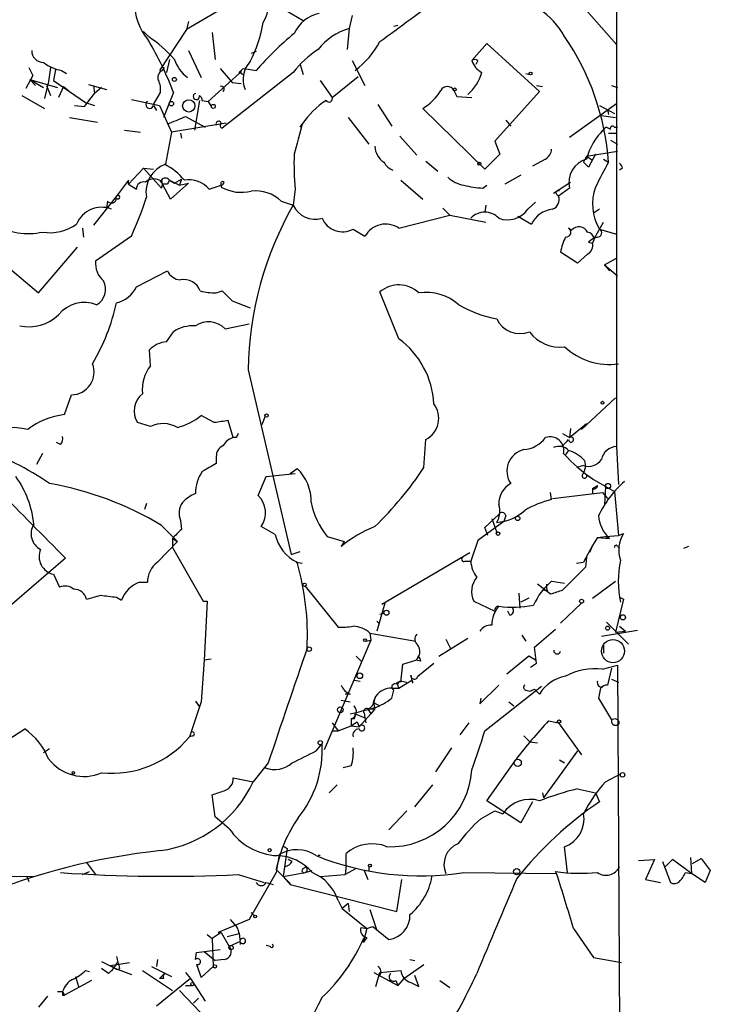
# Model space of a CAD drawing. Extents: x 0 to 22286, y -18468 to 4404.
# Drawn here: x 810 to 868, y 4019 to 4102 of the extents above; entities that cross this region are included whole.
import ezdxf

# ---------------------------------------------------------------- set-up
doc = ezdxf.new("R2010")
doc.units = 0
doc.header["$MEASUREMENT"] = 0
doc.layers.add('MAIN', color=5, linetype='CONTINUOUS')

msp = doc.modelspace()

# ---------------------------------------------------------------- linework, layer by layer
at = {"layer": 'MAIN'}
for p, q in [((828.2093, 4103.9452), (823.976, 4101.4898)), ((832.4427, 4103.0985), (833.882, 4102.2518)), ((838.0307, 4102.6752), (837.7767, 4101.5745)), ((857.9273, 4103.0985), (860.4673, 4100.2198)), ((860.4673, 4103.2678), (860.4673, 4082.1012)), ((824.1453, 4102.1672), (823.976, 4101.4898)), ((841.9253, 4101.8285), (841.5867, 4101.7438)), ((820.3353, 4101.3205), (820.7587, 4100.8972)), ((823.976, 4101.4898), (821.69, 4098.0185)), ((826.1773, 4101.2358), (826.4313, 4098.9498)), ((837.7767, 4101.5745), (837.6073, 4099.7965)), ((848.1907, 4098.8652), (849.4607, 4100.3045)), ((849.4607, 4100.3045), (853.948, 4096.2405)), ((824.1453, 4099.7118), (825.246, 4097.4258)), ((829.9027, 4099.6272), (829.4793, 4099.4578)), ((822.5367, 4098.9498), (822.2827, 4097.8492)), ((833.628, 4098.5265), (833.882, 4097.6798)), ((838.0307, 4098.8652), (839.1313, 4096.7485)), ((848.6987, 4098.8652), (848.5293, 4098.5265)), ((810.9373, 4097.5952), (810.3447, 4096.4945)), ((810.5987, 4098.2725), (810.9373, 4097.5952)), ((812.4613, 4098.2725), (812.292, 4097.0872)), ((812.8847, 4098.1032), (812.7153, 4097.1718)), ((813.3927, 4098.0185), (813.816, 4097.7645)), ((821.944, 4098.0185), (822.1133, 4098.2725)), ((825.8387, 4095.3938), (828.4633, 4097.7645)), ((826.8547, 4098.1878), (827.8707, 4097.0025)), ((833.0353, 4097.8492), (827.024, 4093.1078)), ((828.6327, 4097.7645), (828.802, 4097.6798)), ((828.8867, 4098.1878), (829.9027, 4098.0185)), ((852.7627, 4097.7645), (853.1013, 4097.6798)), ((810.6833, 4097.2565), (813.054, 4096.5792)), ((810.6833, 4097.2565), (811.1913, 4096.7485)), ((810.6833, 4097.2565), (811.8687, 4096.5792)), ((812.292, 4097.0872), (811.9533, 4095.6478)), ((812.1227, 4096.7485), (812.4613, 4095.9018)), ((812.7153, 4097.1718), (815.4247, 4095.3092)), ((815.6787, 4096.8332), (817.2027, 4096.4098)), ((816.102, 4096.7485), (816.1867, 4096.0712)), ((816.102, 4096.7485), (816.1867, 4096.0712)), ((827.8707, 4097.0025), (828.6327, 4096.9178)), ((835.3213, 4097.1718), (836.3373, 4095.7325)), ((836.3373, 4095.7325), (838.5387, 4097.5105)), ((853.694, 4096.7485), (854.202, 4096.6638)), ((860.044, 4096.7485), (860.552, 4096.5792)), ((810.006, 4095.9018), (811.9533, 4094.8012)), ((813.562, 4096.6638), (813.1387, 4095.7325)), ((813.562, 4096.6638), (813.9853, 4096.3252)), ((815.34, 4094.9705), (816.1867, 4096.0712)), ((816.7793, 4096.5792), (816.1867, 4096.0712)), ((821.182, 4095.1398), (821.7747, 4096.1558)), ((822.8753, 4096.1558), (822.0287, 4094.0392)), ((846.6667, 4096.3252), (846.9207, 4095.8172)), ((853.948, 4096.2405), (850.138, 4092.0072)), ((814.4933, 4095.0552), (815.34, 4094.9705)), ((815.4247, 4095.3092), (816.1867, 4095.0552)), ((819.3193, 4095.5632), (821.69, 4095.0552)), ((821.182, 4095.0552), (821.436, 4094.6318)), ((821.69, 4095.0552), (822.706, 4092.7692)), ((825.0767, 4095.4785), (824.6533, 4092.9385)), ((825.3307, 4095.4785), (825.8387, 4095.3938)), ((825.8387, 4095.3938), (826.0927, 4094.9705)), ((840.232, 4095.1398), (841.4173, 4093.2772)), ((846.9207, 4095.8172), (848.1907, 4095.7325)), ((856.488, 4092.3458), (860.4673, 4095.2245)), ((859.028, 4095.0552), (860.298, 4094.3778)), ((849.2913, 4089.6365), (844.042, 4094.8012)), ((859.1973, 4094.2085), (860.3827, 4094.0392)), ((859.7053, 4094.7165), (859.79, 4094.2932)), ((814.07, 4094.0392), (816.4407, 4093.6158)), ((827.3627, 4093.5312), (822.706, 4092.7692)), ((823.8913, 4094.1238), (825.5847, 4093.1925)), ((833.628, 4093.1925), (833.7973, 4093.4465)), ((837.692, 4094.0392), (839.47, 4091.7532)), ((851.0693, 4093.7852), (851.4927, 4093.2772)), ((818.7267, 4092.9385), (820.0813, 4092.7692)), ((822.706, 4092.7692), (822.198, 4090.0598)), ((823.468, 4092.6845), (823.5527, 4092.2612)), ((859.6207, 4093.1925), (859.9593, 4093.0232)), ((859.79, 4092.6845), (860.4673, 4092.6845)), ((860.298, 4093.1925), (860.552, 4093.1925)), ((842.0947, 4092.4305), (843.534, 4090.8218)), ((850.138, 4092.0072), (850.5613, 4090.9065)), ((859.9593, 4092.0918), (860.552, 4091.7532)), ((850.5613, 4090.9065), (849.2913, 4089.6365)), ((857.9273, 4090.7372), (860.552, 4091.1605)), ((858.6893, 4090.9065), (858.0967, 4089.8058)), ((844.296, 4090.3138), (845.312, 4089.4672)), ((854.456, 4090.4832), (853.3553, 4089.8905)), ((857.9273, 4090.7372), (857.6733, 4090.2292)), ((857.6733, 4090.2292), (858.0967, 4089.8058)), ((857.6733, 4090.2292), (858.0967, 4089.8058)), ((857.9273, 4090.7372), (858.4353, 4090.3985)), ((859.3667, 4090.4832), (859.79, 4090.2292)), ((819.0653, 4088.3665), (820.3353, 4089.7212)), ((820.3353, 4089.7212), (821.182, 4089.6365)), ((820.3353, 4089.7212), (821.8593, 4088.0278)), ((860.9753, 4089.7212), (860.7213, 4089.5518)), ((819.0653, 4088.7052), (818.0493, 4087.3505)), ((819.0653, 4088.3665), (819.0653, 4088.7052)), ((819.0653, 4088.3665), (819.7427, 4087.9432)), ((821.69, 4088.7052), (821.944, 4088.3665)), ((822.3673, 4088.3665), (821.944, 4088.3665)), ((822.6213, 4087.0965), (821.944, 4088.3665)), ((822.5367, 4088.7052), (823.3833, 4088.2818)), ((822.5367, 4088.7052), (822.96, 4088.4512)), ((824.1453, 4088.4512), (822.6213, 4087.0965)), ((822.96, 4088.4512), (823.5527, 4088.7898)), ((823.5527, 4088.7898), (823.3833, 4088.2818)), ((823.3833, 4088.2818), (824.1453, 4088.4512)), ((842.1793, 4088.7052), (844.042, 4087.0965)), ((852.3393, 4089.1285), (850.9847, 4088.3665)), ((855.1333, 4087.6045), (856.5727, 4088.5358)), ((825.9233, 4087.9432), (826.9393, 4088.2818)), ((826.9393, 4088.2818), (826.9393, 4088.1125)), ((833.2047, 4087.9432), (833.0353, 4086.5885)), ((849.122, 4088.0278), (849.4607, 4088.2818)), ((855.3873, 4087.5198), (855.5567, 4087.3505)), ((856.488, 4088.0278), (855.5567, 4087.3505)), ((818.0493, 4087.3505), (816.102, 4084.8952)), ((817.2873, 4086.9272), (817.2027, 4086.3345)), ((832.0193, 4086.9272), (833.0353, 4086.5885)), ((852.932, 4086.2498), (853.6093, 4086.8425)), ((845.7353, 4086.3345), (846.328, 4085.7418)), ((849.376, 4086.5885), (849.2913, 4085.9958)), ((859.028, 4086.2498), (858.52, 4085.9112)), ((842.01, 4084.6412), (846.328, 4085.7418)), ((846.328, 4085.7418), (849.376, 4085.1492)), ((852.0853, 4085.6572), (853.2707, 4084.9798)), ((858.6047, 4083.7945), (859.3667, 4085.1492)), ((815.1707, 4084.6412), (815.2553, 4083.8792)), ((838.1153, 4084.5565), (839.1313, 4083.9638)), ((856.4033, 4084.6412), (856.6573, 4084.4718)), ((859.028, 4084.5565), (860.4673, 4084.1332)), ((819.3193, 4083.9638), (816.2713, 4081.8472)), ((858.0967, 4083.4558), (858.4353, 4083.3712)), ((858.6047, 4083.7945), (858.4353, 4083.3712)), ((858.6047, 4083.7945), (858.4353, 4083.3712)), ((806.6193, 4083.2018), (811.4453, 4079.1378)), ((811.4453, 4079.1378), (814.7473, 4083.0325)), ((857.1653, 4081.6778), (855.726, 4082.6092)), ((858.012, 4082.4398), (857.1653, 4081.6778)), ((859.4513, 4081.5085), (860.4673, 4082.1012)), ((860.4673, 4082.1012), (860.4673, 4066.0992)), ((819.7427, 4079.6458), (822.3673, 4081.0005)), ((859.4513, 4081.5085), (859.8747, 4081.0005)), ((859.4513, 4081.5085), (860.552, 4080.5772)), ((826.516, 4079.1378), (827.024, 4079.3072)), ((842.01, 4075.2432), (840.4013, 4079.2225)), ((827.8707, 4078.4605), (829.3947, 4077.8678)), ((822.2827, 4074.9892), (822.8753, 4075.8358)), ((827.278, 4076.0898), (829.31, 4076.5132)), ((820.928, 4072.9572), (820.8433, 4074.3118)), ((829.2253, 4072.6185), (832.866, 4056.9552)), ((813.6467, 4068.8085), (814.2393, 4070.5018)), ((857.504, 4067.5385), (860.3827, 4070.2478)), ((826.3467, 4068.1312), (825.246, 4068.7238)), ((827.9553, 4066.8612), (827.532, 4068.3005)), ((830.4107, 4067.9618), (830.6647, 4068.6392)), ((820.928, 4067.7925), (819.8273, 4068.1312)), ((856.488, 4066.8612), (857.9273, 4068.0465)), ((856.5727, 4067.6232), (856.488, 4066.8612)), ((828.2093, 4066.8612), (827.9553, 4066.8612)), ((844.1267, 4064.3212), (844.296, 4066.6918)), ((855.8953, 4067.1998), (856.488, 4066.8612)), ((813.308, 4066.2685), (812.9693, 4066.4378)), ((860.4673, 4066.0992), (860.6367, 4062.8818)), ((811.784, 4065.5065), (811.276, 4064.5752)), ((826.516, 4065.2525), (826.516, 4064.6598)), ((856.4033, 4065.7605), (856.1493, 4065.4218)), ((832.7813, 4063.8132), (833.374, 4064.2365)), ((857.6733, 4064.4905), (857.0807, 4064.3212)), ((857.8427, 4064.4058), (857.6733, 4063.8132)), ((857.758, 4064.9138), (857.8427, 4064.4058)), ((830.072, 4061.9505), (830.7493, 4063.5592)), ((830.7493, 4063.5592), (833.2047, 4063.8132)), ((857.9273, 4063.7285), (858.52, 4063.3052)), ((858.52, 4063.3052), (860.298, 4062.2892)), ((858.4353, 4062.5432), (858.8587, 4062.7972)), ((858.4353, 4062.5432), (858.4353, 4062.1198)), ((859.536, 4062.7125), (859.4513, 4061.1885)), ((854.964, 4061.6118), (854.8793, 4062.2045)), ((855.0487, 4061.6965), (859.282, 4062.2045)), ((859.282, 4062.2045), (859.7053, 4061.6965)), ((860.298, 4062.2892), (860.6367, 4058.5638)), ((820.5893, 4061.2732), (820.42, 4060.7652)), ((849.2913, 4059.2412), (850.4767, 4060.3418)), ((849.884, 4060.0032), (850.3073, 4058.8178)), ((851.0693, 4060.2572), (850.9, 4059.7492)), ((821.8593, 4059.4105), (823.214, 4058.0558)), ((823.468, 4059.8338), (823.5527, 4059.0718)), ((831.5113, 4058.6485), (830.326, 4059.3258)), ((850.9, 4059.7492), (848.6987, 4058.1405)), ((849.5453, 4058.5638), (849.2913, 4059.2412)), ((822.7907, 4058.3098), (823.214, 4058.0558)), ((822.7907, 4058.3098), (822.7907, 4057.5478)), ((835.914, 4058.4792), (837.3533, 4058.0558)), ((858.8587, 4058.3945), (858.4353, 4057.7172)), ((858.8587, 4058.3945), (859.536, 4058.4792)), ((858.8587, 4058.3945), (859.8747, 4058.3098)), ((859.536, 4058.4792), (860.6367, 4058.5638)), ((859.536, 4058.4792), (859.8747, 4058.3098)), ((860.6367, 4058.5638), (861.06, 4058.7332)), ((821.5207, 4056.2778), (823.214, 4058.0558)), ((822.7907, 4057.5478), (825.4153, 4052.9758)), ((837.3533, 4058.0558), (837.0993, 4057.6325)), ((848.6987, 4058.1405), (848.106, 4056.3625)), ((858.4353, 4057.7172), (857.6733, 4056.2778)), ((858.4353, 4057.7172), (858.1813, 4057.1245)), ((860.552, 4057.6325), (860.7213, 4057.5478)), ((866.5633, 4057.6325), (866.14, 4057.4632)), ((813.7313, 4056.6165), (807.72, 4051.4518)), ((832.866, 4056.9552), (833.628, 4057.2092)), ((840.5707, 4052.7218), (848.0213, 4057.1245)), ((857.9273, 4056.7012), (857.8427, 4055.8545)), ((833.2893, 4056.2778), (833.7973, 4056.1932)), ((847.598, 4056.3625), (848.106, 4056.3625)), ((857.8427, 4055.8545), (855.8953, 4053.9072)), ((857.0807, 4056.1932), (857.6733, 4056.2778)), ((812.7153, 4055.2618), (813.2233, 4054.1612)), ((819.9967, 4054.5845), (820.674, 4054.5845)), ((834.0513, 4054.2458), (836.8453, 4050.7745)), ((854.8793, 4053.5685), (853.7787, 4054.4152)), ((854.964, 4054.6692), (856.0647, 4054.4998)), ((858.4353, 4053.2298), (860.3827, 4054.6692)), ((818.0493, 4053.3145), (818.4727, 4053.0605)), ((852.17, 4053.6532), (852.2547, 4052.3832)), ((854.6253, 4053.8225), (854.2867, 4053.9072)), ((860.7213, 4053.3145), (861.06, 4053.1452)), ((860.7213, 4053.3145), (861.06, 4053.1452)), ((825.4153, 4052.9758), (825.754, 4052.9758)), ((825.754, 4052.9758), (825.5, 4047.9805)), ((840.8247, 4052.8065), (840.1473, 4050.4358)), ((840.8247, 4052.8065), (840.5707, 4052.7218)), ((848.36, 4052.9758), (850.138, 4052.1292)), ((853.0167, 4053.2298), (852.3393, 4052.8912)), ((855.726, 4051.1132), (857.504, 4052.8065)), ((861.06, 4053.1452), (860.3827, 4050.3512)), ((840.4013, 4051.8752), (840.74, 4051.9598)), ((851.408, 4051.7905), (851.2387, 4052.1292)), ((840.1473, 4051.2825), (840.3167, 4051.1132)), ((859.6207, 4051.1978), (861.4833, 4049.3352)), ((860.7213, 4050.8592), (861.2293, 4050.4358)), ((839.5547, 4050.2665), (839.6393, 4049.6738)), ((839.5547, 4050.2665), (843.4493, 4049.5892)), ((852.424, 4050.0972), (852.7627, 4049.5892)), ((853.5247, 4049.0812), (855.3027, 4050.6052)), ((859.1973, 4050.0125), (862.2453, 4050.5205)), ((860.3827, 4050.3512), (861.2293, 4050.4358)), ((839.6393, 4049.6738), (835.66, 4040.3605)), ((839.216, 4049.5892), (839.6393, 4049.6738)), ((845.3967, 4048.3192), (847.852, 4049.8432)), ((845.9893, 4049.7585), (846.4127, 4048.9118)), ((853.694, 4047.7265), (853.5247, 4049.0812)), ((859.3667, 4049.2505), (859.3667, 4048.5732)), ((838.3693, 4048.3192), (838.7927, 4047.8958)), ((853.0167, 4048.3192), (851.154, 4046.7952)), ((853.6093, 4047.9805), (853.0167, 4048.3192)), ((825.5, 4047.9805), (825.246, 4044.4245)), ((826.0927, 4048.0652), (825.5, 4047.9805)), ((842.1793, 4046.1178), (842.3487, 4047.6418)), ((842.3487, 4047.6418), (843.4493, 4047.9805)), ((843.8727, 4047.8958), (843.4493, 4047.9805)), ((843.6187, 4046.6258), (844.9733, 4047.7265)), ((853.186, 4047.3878), (853.694, 4047.7265)), ((859.282, 4047.2185), (860.552, 4047.5572)), ((860.552, 4047.5572), (860.7213, 4014.7912)), ((843.1953, 4046.0332), (843.026, 4046.7105)), ((860.044, 4047.3032), (859.7053, 4045.8638)), ((838.2, 4046.2872), (838.708, 4046.2025)), ((842.01, 4045.6098), (843.1107, 4046.2872)), ((842.264, 4046.2025), (842.6873, 4046.1178)), ((842.264, 4046.2025), (842.6873, 4046.1178)), ((848.868, 4044.2552), (850.4767, 4045.8638)), ((849.2913, 4041.9692), (854.1173, 4045.7792)), ((860.044, 4046.3718), (860.6367, 4046.1178)), ((837.8613, 4045.1018), (837.438, 4045.1018)), ((839.8933, 4044.5092), (840.0627, 4044.9325)), ((841.4173, 4045.6098), (842.01, 4045.6098)), ((841.4173, 4044.7632), (841.5867, 4045.4405)), ((852.7627, 4045.4405), (853.1013, 4045.3558)), ((853.1013, 4045.3558), (853.5247, 4045.5252)), ((853.5247, 4045.5252), (853.948, 4045.1018)), ((859.1127, 4045.6098), (858.9433, 4044.7632)), ((825.246, 4044.4245), (824.23, 4041.4612)), ((824.738, 4044.5092), (825.0767, 4044.0012)), ((837.0993, 4044.5938), (837.8613, 4044.4245)), ((839.8933, 4044.3398), (840.4013, 4044.0858)), ((848.9527, 4044.7632), (848.868, 4044.2552)), ((851.3233, 4044.4245), (851.7467, 4044.0858)), ((858.9433, 4044.7632), (860.044, 4042.9005)), ((838.2847, 4043.4085), (839.1313, 4043.0698)), ((839.6393, 4043.4085), (838.6233, 4042.3078)), ((839.0467, 4043.4932), (839.1313, 4043.0698)), ((839.3853, 4043.8318), (839.6393, 4043.4085)), ((839.3853, 4043.8318), (839.8933, 4043.8318)), ((839.978, 4043.8318), (839.6393, 4043.4085)), ((836.3373, 4042.6465), (836.8453, 4041.9692)), ((836.8453, 4041.9692), (837.946, 4042.3925)), ((838.2, 4042.9852), (837.946, 4042.9852)), ((837.946, 4042.9852), (837.946, 4042.3925)), ((837.946, 4042.3925), (838.6233, 4042.3078)), ((838.454, 4042.7312), (838.6233, 4042.3078)), ((839.1313, 4043.0698), (839.216, 4042.6465)), ((847.9367, 4042.6465), (847.1747, 4041.6305)), ((854.71, 4042.8158), (855.5567, 4042.6465)), ((855.5567, 4042.6465), (857.504, 4039.9372)), ((807.212, 4040.1912), (810.26, 4042.1385)), ((824.484, 4041.5458), (824.23, 4041.4612)), ((836.3373, 4041.9692), (836.8453, 4041.9692)), ((852.5933, 4041.5458), (853.1013, 4041.0378)), ((834.9827, 4040.2758), (835.4907, 4040.8685)), ((853.1013, 4041.0378), (853.7787, 4040.9532)), ((812.3767, 4040.4452), (811.8687, 4040.1065)), ((845.1427, 4038.4978), (846.4973, 4040.5298)), ((857.1653, 4040.2758), (854.2867, 4036.2965)), ((830.9187, 4039.2598), (829.6487, 4037.6512)), ((849.4607, 4036.0425), (851.916, 4039.5138)), ((855.6413, 4039.5138), (856.0647, 4039.2598)), ((837.946, 4039.0058), (837.2687, 4038.8365)), ((859.536, 4037.6512), (860.806, 4038.3285)), ((827.9553, 4037.9898), (829.6487, 4037.6512)), ((836.0833, 4036.7198), (836.7607, 4037.3972)), ((843.3647, 4035.5345), (844.8887, 4037.3972)), ((826.4313, 4034.6878), (826.1773, 4036.5505)), ((854.202, 4036.7198), (854.2867, 4036.2965)), ((857.1653, 4037.0585), (858.6893, 4036.7198)), ((858.6893, 4036.7198), (859.028, 4035.9578)), ((852.3393, 4034.1798), (849.4607, 4036.0425)), ((853.3553, 4035.9578), (852.3393, 4034.1798)), ((842.6873, 4035.1958), (841.1633, 4033.5872)), ((848.9527, 4034.5185), (850.138, 4035.1958)), ((850.138, 4035.1958), (850.8153, 4034.9418)), ((827.6167, 4033.6718), (826.4313, 4034.6878)), ((832.1887, 4032.2325), (832.5273, 4031.9785)), ((832.1887, 4032.2325), (832.5273, 4031.9785)), ((832.5273, 4031.9785), (832.1887, 4029.6078)), ((837.5227, 4030.5392), (837.5227, 4031.5552)), ((856.3187, 4029.9465), (856.0647, 4032.1478)), ((815.5093, 4030.7932), (816.2713, 4029.7772)), ((831.85, 4031.4705), (831.596, 4029.9465)), ((832.9507, 4030.8778), (832.612, 4031.0472)), ((835.3213, 4031.3858), (835.152, 4031.3858)), ((862.33, 4030.9625), (863.6847, 4031.0472)), ((863.6847, 4031.0472), (862.9227, 4029.3538)), ((864.362, 4030.8778), (865.0393, 4029.0998)), ((865.2087, 4031.0472), (864.616, 4030.4545)), ((866.8173, 4029.8618), (865.2087, 4031.0472)), ((866.7327, 4031.2165), (866.8173, 4029.8618)), ((866.902, 4030.7085), (867.664, 4031.1318)), ((867.664, 4031.1318), (868.426, 4030.1158)), ((815.1707, 4029.7772), (815.7633, 4030.0312)), ((831.596, 4029.9465), (829.31, 4025.9672)), ((831.596, 4030.2005), (832.7813, 4029.0152)), ((832.1887, 4029.6078), (834.0513, 4029.9465)), ((833.882, 4030.2852), (834.136, 4030.4545)), ((834.0513, 4029.9465), (834.644, 4030.1158)), ((834.2207, 4030.0312), (834.0513, 4029.9465)), ((837.5227, 4030.5392), (837.438, 4029.7772)), ((838.3693, 4030.2852), (837.438, 4029.7772)), ((839.0467, 4030.1158), (839.3853, 4029.3538)), ((839.47, 4030.4545), (839.47, 4030.0312)), ((847.5133, 4029.9465), (855.3873, 4029.8618)), ((855.3873, 4029.8618), (855.3027, 4030.0312)), ((866.3093, 4029.9465), (866.8173, 4029.8618)), ((868.0027, 4029.0998), (866.8173, 4029.8618)), ((868.426, 4030.1158), (868.0027, 4029.0998)), ((791.8873, 4029.7772), (811.1067, 4029.6078)), ((810.4293, 4029.6078), (810.5987, 4029.1845)), ((828.3787, 4029.7772), (830.58, 4029.0998)), ((830.7493, 4029.0998), (831.342, 4028.9305)), ((832.1887, 4029.6078), (832.7813, 4028.9305)), ((835.3213, 4029.6078), (837.438, 4029.7772)), ((841.8407, 4026.6445), (842.264, 4029.3538)), ((862.9227, 4029.3538), (864.1927, 4029.0998)), ((832.7813, 4028.9305), (841.8407, 4026.6445)), ((836.8453, 4027.5758), (837.184, 4026.8985)), ((829.4793, 4026.5598), (829.7333, 4026.3058)), ((837.692, 4027.3218), (837.184, 4026.8985)), ((837.184, 4026.8985), (839.3007, 4025.2052)), ((837.692, 4027.3218), (837.7767, 4026.6445)), ((839.5547, 4026.8138), (840.1473, 4025.0358)), ((829.31, 4025.9672), (826.6853, 4024.8665)), ((827.7013, 4025.9672), (828.294, 4025.2898)), ((826.9393, 4024.8665), (826.1773, 4024.3585)), ((826.6853, 4024.8665), (826.9393, 4024.8665)), ((826.9393, 4024.8665), (827.6167, 4023.6812)), ((838.7927, 4025.2898), (839.3007, 4025.2052)), ((839.3007, 4025.2052), (838.962, 4024.0198)), ((839.3007, 4025.2052), (839.8087, 4025.3745)), ((839.8087, 4025.3745), (841.1633, 4024.2738)), ((856.8267, 4025.2052), (858.52, 4022.7498)), ((825.754, 4024.6972), (826.1773, 4024.3585)), ((826.1773, 4024.3585), (826.262, 4021.9878)), ((827.4473, 4024.5278), (828.4633, 4024.7818)), ((828.548, 4024.1045), (827.6167, 4023.6812)), ((828.548, 4024.1045), (828.548, 4023.8505)), ((839.3007, 4024.4432), (838.962, 4024.0198)), ((824.738, 4022.5805), (824.8227, 4023.1732)), ((824.8227, 4023.1732), (826.8547, 4023.4272)), ((825.5, 4023.2578), (826.4313, 4022.4958)), ((831.088, 4023.6812), (830.7493, 4023.7658)), ((816.7793, 4022.4112), (817.9647, 4021.8185)), ((817.5413, 4022.0725), (819.15, 4022.3265)), ((821.5207, 4022.5805), (821.436, 4021.9878)), ((827.1933, 4022.5805), (826.4313, 4022.4958)), ((842.9413, 4022.5805), (843.3647, 4022.4958)), ((858.52, 4022.7498), (860.8907, 4022.3265)), ((815.4247, 4021.6492), (815.7633, 4021.5645)), ((817.372, 4021.3952), (816.7793, 4021.8185)), ((817.5413, 4022.0725), (817.9647, 4021.8185)), ((817.5413, 4022.0725), (817.9647, 4021.8185)), ((817.9647, 4021.8185), (819.3193, 4021.3105)), ((820.2507, 4021.6492), (822.7907, 4019.9558)), ((821.0127, 4021.9878), (822.706, 4021.1412)), ((824.8227, 4022.1572), (825.246, 4021.0565)), ((825.246, 4021.0565), (826.262, 4021.9878)), ((840.4013, 4021.4798), (842.1793, 4021.6492)), ((842.4333, 4020.9718), (844.1267, 4022.1572)), ((815.9327, 4020.8025), (813.6467, 4019.5325)), ((814.578, 4021.1412), (814.832, 4020.2945)), ((824.3147, 4020.9718), (821.436, 4018.6012)), ((821.69, 4020.9718), (822.1133, 4021.3952)), ((822.0287, 4020.9718), (821.69, 4020.9718)), ((823.8913, 4021.4798), (824.3147, 4020.9718)), ((824.3147, 4020.9718), (825.5847, 4019.0245)), ((839.8933, 4021.4798), (841.9253, 4020.3792)), ((840.0627, 4020.2945), (840.4013, 4021.4798)), ((841.756, 4020.8025), (841.9253, 4020.3792)), ((842.4333, 4020.9718), (841.9253, 4020.3792)), ((843.7033, 4020.2945), (843.3647, 4021.2258)), ((845.4813, 4020.8025), (846.328, 4020.2098)), ((813.054, 4019.8712), (813.4773, 4019.8712)), ((813.4773, 4019.8712), (813.6467, 4019.5325)), ((823.3833, 4019.9558), (825.1613, 4018.0932)), ((823.8913, 4020.3792), (824.3993, 4020.3792)), ((843.026, 4020.6332), (843.7033, 4020.2945)), ((812.2073, 4019.4478), (811.4453, 4018.5165)), ((813.4773, 4019.5325), (813.6467, 4019.5325)), ((824.992, 4019.2785), (824.5687, 4018.8552))]:
    msp.add_line(p, q, dxfattribs=at)
for centre, radius in [((853.1859, 4097.7645), 0.1197), ((822.96, 4097.2566), 0.1693), ((846.7513, 4096.4099), 0.1197), ((822.6954, 4095.2034), 0.1907), ((824.1782, 4095.0055), 0.5172), ((826.2619, 4094.9706), 0.1693), ((848.8256, 4090.1022), 0.1338), ((859.2819, 4069.8245), 0.1197), ((830.7775, 4068.7239), 0.1411), ((859.7476, 4062.7549), 0.2158), ((852.0853, 4060.0032), 0.1893), ((850.4131, 4058.712), 0.1496), ((834.009, 4054.3729), 0.1338), ((857.5039, 4052.9759), 0.1693), ((840.9516, 4052.0022), 0.2158), ((861.0116, 4051.6091), 0.218), ((859.7053, 4050.6899), 0.1693), ((834.39, 4048.9119), 0.1893), ((839.1313, 4049.6739), 0.1197), ((838.6868, 4046.6471), 0.2413), ((837.0358, 4043.7684), 0.2413), ((855.5989, 4042.7735), 0.1338), ((835.3354, 4040.9673), 0.1839), ((852.0853, 4039.2599), 0.3052), ((814.3874, 4038.4132), 0.1058), ((860.9753, 4038.2439), 0.1893), ((831.0456, 4031.8516), 0.1338), ((839.5546, 4030.5392), 0.1197), ((852.0006, 4030.0312), 0.2677), ((829.818, 4026.2212), 0.1197), ((827.7718, 4023.5824), 0.1839), ((826.4031, 4021.9879), 0.1411), ((824.4839, 4020.4921), 0.1411)]:
    msp.add_circle(centre, radius, dxfattribs=at)
at = {"layer": 'MAIN', "color": 5}
msp.add_circle((860.1709, 4048.7425), 0.9812, dxfattribs=at)
at = {"layer": 'MAIN'}
for centre, radius, start, end in [((828.4367, 4103.4969), 2.4976, 325.508254, 40.848623), ((502.2346, 4564.2859), 574.0021, 306.0958948, 306.7365267), ((849.725, 4097.2471), 7.3154, 29.931306, 80.084305), ((824.6714, 4103.8288), 5.0994, 178.692048, 219.889441), ((835.8105, 4099.9576), 2.9434, 101.241597, 156.07625), ((819.2762, 4103.9875), 11.3797, 332.76956, 350.363108), ((814.4075, 4091.5001), 11.3421, 41.057665, 55.946494), ((851.0594, 4079.5089), 28.1107, 129.655489, 138.817929), ((839.2534, 4096.5683), 5.2195, 106.434701, 141.793819), ((838.3732, 4088.7348), 21.4689, 3.991458, 34.50741), ((798.5033, 4087.1491), 25.983, 20.281849, 31.069949), ((833.8571, 4103.9753), 7.4221, 306.622868, 331.850816), ((811.8602, 4099.7033), 1.0075, 179.516623, 270.483377), ((840.1994, 4092.186), 9.1321, 123.552946, 141.673733), ((813.8685, 4101.1424), 3.1599, 230.73815, 261.339859), ((826.1016, 4100.0593), 3.3318, 199.451386, 232.225165), ((830.9857, 4097.2732), 2.1916, 136.547458, 203.20065), ((848.4447, 4098.5262), 0.4236, 53.157154, 126.842846), ((849.8203, 4099.3624), 1.7038, 196.967239, 242.640854), ((822.198, 4097.4258), 0.6448, 113.197424, 203.197424), ((828.548, 4097.828), 0.1059, 323.140927, 216.859073), ((829.1831, 4097.4679), 0.7785, 112.378134, 157.605454), ((845.5097, 4098.7854), 3.6497, 309.924766, 345.136741), ((820.1655, 4096.4096), 1.6291, 351.037247, 27.895808), ((824.8227, 4095.8172), 0.2678, 108.441716, 18.421413), ((824.7798, 4095.4358), 0.5525, 4.432107, 57.497791), ((826.9394, 4096.4268), 0.2517, 312.262972, 109.666075), ((841.7987, 4098.5685), 4.3846, 300.772371, 329.227629), ((846.1163, 4096.05), 0.6153, 26.565051, 153.430784), ((820.8632, 4095.1274), 0.3268, 125.382759, 347.239242), ((840.1901, 4089.0857), 7.7385, 124.299557, 145.700443), ((836.0773, 4095.6176), 0.2843, 209.287505, 23.841742), ((653.8084, 4474.7758), 416.9222, 293.846855, 294.076044), ((826.7155, 4093.4768), 0.2303, 13.662161, 209.960916), ((827.0875, 4093.3407), 0.2414, 127.88123, 254.749045), ((1468.4643, 3922.85), 657.1951, 164.954695, 165.1838758), ((862.6319, 4089.3876), 4.8305, 131.181016, 166.890697), ((860.0865, 4092.2187), 1.0795, 115.563296, 154.436704), ((860.1287, 4093.1078), 0.1894, 26.578587, 206.537987), ((856.8716, 4090.1025), 23.7652, 178.061258, 185.21307), ((841.5712, 4091.5884), 1.5932, 180.165428, 238.552705), ((853.8634, 4091.4145), 1.1039, 302.469202, 355.599304), ((823.0261, 4087.7229), 2.4793, 109.512206, 190.624198), ((819.9121, 4085.5723), 4.9983, 38.813947, 63.871213), ((842.0324, 4090.9158), 1.4635, 207.979907, 248.751116), ((858.4793, 4088.5101), 2.0489, 105.629644, 193.615053), ((894.1224, 4071.0316), 39.3352, 150.78745, 154.263118), ((860.4251, 4089.6789), 0.5518, 4.396316, 57.536771), ((820.3392, 4087.9624), 0.5968, 73.900314, 181.843586), ((821.2244, 4087.7313), 1.0794, 64.44857, 131.81559), ((822.198, 4088.4722), 0.4111, 34.525032, 145.474968), ((821.2244, 4088.3665), 0.7196, 331.921424, 28.078576), ((907.1069, 4046.1959), 94.6528, 153.313562, 153.5428), ((824.1857, 4086.4373), 2.2994, 40.914007, 99.487311), ((827.0663, 4088.4088), 0.1796, 45, 225), ((826.897, 4088.5781), 0.2993, 278.124688, 351.875312), ((847.9373, 4090.8228), 2.5761, 226.3369, 260.526709), ((828.6405, 4091.177), 3.505, 240.963972, 283.84594), ((829.8375, 4084.6148), 3.1792, 46.664528, 96.469155), ((849.7788, 4097.4089), 9.4041, 256.059954, 265.99508), ((855.5143, 4087.6468), 0.1796, 45, 225), ((862.5292, 4086.6841), 4.097, 159.59536, 211.286103), ((817.6298, 4087.1696), 0.4197, 215.288464, 1.583937), ((818.1763, 4087.2658), 0.1527, 213.66924, 146.299523), ((793.2992, 4095.8668), 28.6134, 335.418083, 342.506752), ((854.7521, 4087.0543), 0.8574, 290.23773, 20.210338), ((816.79, 4084.1083), 2.2989, 68.675292, 157.722352), ((858.0958, 4072.2493), 28.8728, 150.22253, 179.267333), ((834.8822, 4087.4194), 2.0252, 204.222456, 287.485669), ((849.2913, 4084.3589), 1.6369, 43.601491, 136.396095), ((851.2386, 4087.3694), 2.03, 247.955924, 326.529114), ((855.2796, 4084.0469), 2.2149, 95.983687, 155.090623), ((837.2221, 4086.2032), 1.8734, 202.450005, 298.476209), ((810.6033, 4089.7489), 5.5729, 238.843703, 282.23162), ((812.419, 4088.0599), 3.8107, 260.407659, 306.071481), ((840.89, 4082.9456), 2.0322, 56.553916, 149.931289), ((856.1917, 4084.2884), 0.4114, 264.084305, 59.045798), ((857.279, 4083.9422), 0.8167, 26.176037, 139.573723), ((857.7716, 4083.4223), 0.9124, 24.073425, 74.723953), ((858.8522, 4084.2406), 0.3615, 271.030389, 60.903834), ((859.8782, 4081.9308), 4.2073, 152.412332, 170.720815), ((857.6029, 4083.1876), 0.8524, 298.681808, 12.438404), ((859.2639, 4082.2526), 1.6763, 103.988163, 134.129898), ((818.2426, 4081.6536), 1.9808, 174.391008, 229.215166), ((823.5874, 4081.587), 1.3537, 205.673515, 264.940065), ((815.6018, 4079.4442), 1.5224, 299.697266, 27.782029), ((823.7751, 4078.7919), 1.4788, 20.391896, 101.985435), ((817.4289, 4080.8026), 2.5869, 283.876164, 333.43693), ((826.6287, 4085.541), 6.4042, 256.75405, 268.991666), ((1039.1222, 4290.5587), 299.354, 224.885409, 225.114592), ((842.0055, 4077.3546), 2.4622, 46.405366, 130.656822), ((844.3314, 4075.079), 4.1071, 47.804574, 98.796754), ((815.3068, 4075.5725), 2.7568, 67.6297, 141.855964), ((800.7093, 4082.1314), 17.7602, 329.533915, 347.512553), ((852.3347, 4087.3987), 10.6568, 240.518332, 259.032963), ((810.6067, 4079.933), 3.6708, 257.891725, 313.611431), ((825.8549, 4074.6863), 1.9987, 44.60271, 123.973908), ((852.297, 4077.8908), 2.2067, 205.62331, 291.374722), ((824.5338, 4073.4236), 2.9273, 86.000005, 124.510337), ((855.6772, 4077.754), 3.2117, 216.674015, 276.92985), ((822.4821, 4072.6975), 2.3004, 94.972762, 135.431502), ((837.6541, 4069.3483), 7.3297, 3.061802, 53.538309), ((859.8569, 4078.6308), 5.5592, 226.988496, 278.063493), ((814.2321, 4072.4213), 1.9195, 270.214914, 21.555297), ((823.5377, 4070.9295), 3.3048, 142.153298, 185.957281), ((821.3914, 4069.1256), 1.8534, 127.983432, 212.446772), ((843.3304, 4068.5056), 2.0548, 298.029185, 36.915069), ((814.2341, 4062.8609), 5.9765, 95.640385, 128.495265), ((821.7184, 4073.2389), 5.7298, 285.130843, 308.000136), ((869.2603, 3771.9191), 299.3045, 98.014144, 98.243348), ((808.9515, 4060.8498), 6.8688, 76.851329, 108.353177), ((821.9944, 4065.6829), 2.3638, 58.939388, 116.816537), ((812.7153, 4066.7765), 0.7806, 319.400298, 12.526419), ((828.2657, 4065.6056), 1.2934, 103.885827, 153.446835), ((912.9439, 4024.6805), 94.6529, 153.306795, 153.535978), ((852.4117, 4068.3937), 2.555, 274.075871, 323.143109), ((854.843, 4065.762), 1.1653, 347.335206, 109.395853), ((707.957, 4214.5455), 209.5162, 314.885409, 315.114591), ((856.615, 4066.6918), 0.2117, 180, 126.859073), ((799.3344, 4044.0878), 22.9457, 55.361447, 72.156728), ((827.4675, 4065.3012), 0.9527, 112.123029, 182.929976), ((853.0436, 4064.0233), 1.8767, 103.882969, 214.27094), ((855.599, 4065.0411), 1.0791, 41.810798, 115.567671), ((860.5086, 4064.7685), 1.3313, 91.777678, 170.051604), ((866.7308, 4075.3454), 14.5734, 222.464077, 235.708014), ((855.6644, 4063.0711), 2.7891, 41.352897, 74.637317), ((858.0966, 4065.7605), 1.3387, 251.566405, 325.305659), ((995.2528, 3767.9883), 341.3006, 119.629767, 119.858944), ((830.7684, 4061.4803), 3.7929, 358.149175, 46.608877), ((819.4491, 4080.5956), 29.5608, 313.984514, 326.595921), ((803.0347, 4058.8177), 8.016, 4.848346, 36.263905), ((827.9267, 4062.1308), 3.1887, 144.500129, 180.197651), ((857.751, 4063.6229), 0.2056, 112.210325, 30.920724), ((807.5594, 4035.6991), 27.6897, 58.90661, 79.981004), ((852.4661, 4061.231), 1.9899, 119.287013, 181.223837), ((858.5624, 4062.8113), 0.2966, 244.635454, 357.275527), ((867.2409, 4056.1927), 9.2396, 131.28387, 153.902519), ((2250.2069, 5477.6321), 2020.581, 224.4608285, 224.6900134), ((826.3331, 4058.6397), 3.8282, 114.624302, 134.763998), ((828.648, 4060.4881), 2.0412, 325.290822, 45.762205), ((857.0798, 4053.1471), 8.7251, 104.033854, 120.297939), ((825.097, 4060.4242), 1.7327, 147.397691, 199.922083), ((841.1993, 4062.7246), 6.7792, 191.631491, 218.773058), ((848.7414, 4060.61), 1.8292, 328.876164, 18.43693), ((850.0703, 4063.4914), 3.8342, 273.543803, 312.852388), ((850.7589, 4060.2008), 0.3155, 10.298349, 153.451194), ((861.8282, 4060.4406), 2.8907, 183.637535, 227.485657), ((812.2907, 4058.7091), 1.4925, 148.217205, 243.067541), ((844.6066, 4048.1634), 12.084, 112.521826, 128.408115), ((1013.6715, 3868.191), 269.4079, 134.885408, 135.114592), ((834.8879, 4059.3844), 3.4558, 192.294851, 244.019224), ((863.3651, 4057.32), 2.7038, 148.488565, 198.832323), ((860.425, 4057.5902), 0.1339, 18.421413, 198.462013), ((813.0164, 4056.7629), 1.5309, 156.289832, 258.657774), ((847.5134, 4056.5319), 0.1893, 116.578587, 296.537987), ((822.7481, 4054.6057), 2.0742, 126.280419, 180.585617), ((811.7491, 4050.0733), 22.4974, 357.256584, 16.008959), ((850.5467, 4056.5051), 2.4449, 183.343754, 217.765635), ((868.8908, 4054.6692), 8.278, 167.597016, 192.402984), ((850.045, 4053.7971), 1.8744, 139.767052, 205.985456), ((813.6889, 4053.1871), 1.0797, 48.187532, 115.546852), ((820.8644, 4052.1928), 2.5442, 109.940586, 160.059414), ((858.2656, 4050.6055), 5.2359, 129.092532, 157.167673), ((855.4719, 4054.2457), 0.9465, 169.683783, 206.559637), ((814.4363, 4052.889), 1.1031, 13.429068, 91.433654), ((731.452, 4349.6645), 308.2034, 285.826974, 286.056157), ((859.6973, 4392.0519), 341.2881, 262.761442, 262.990623), ((940.0597, 3799.7456), 267.7345, 108.322042, 108.551232), ((852.3096, 4050.9637), 2.4257, 139.0805, 180.470053), ((850.488, 4052.1963), 0.3564, 91.817028, 190.852736), ((851.706, 4061.4245), 8.9568, 262.111353, 281.162775), ((851.3374, 4052.1715), 0.3875, 280.497939, 33.11188), ((837.1417, 4055.8942), 5.1283, 266.686616, 280.944014), ((838.0001, 4048.5352), 2.3269, 48.078128, 87.162188), ((849.7993, 4049.8432), 1.1039, 85.599304, 147.530798), ((843.9755, 4049.7525), 0.6158, 135.802667, 234.596423), ((842.8447, 4048.7074), 0.9455, 309.752034, 35.056555), ((3266.7228, 3218.6356), 2570.324, 161.1521061, 161.3812909), ((843.3219, 4047.8532), 0.5525, 4.422569, 57.506537), ((855.4297, 4048.7848), 0.2862, 171.864235, 351.881228), ((843.3223, 4046.6681), 0.2993, 171.856362, 351.878017), ((856.7519, 4043.4035), 3.2781, 100.592492, 148.797043), ((858.7109, 4041.6616), 5.5862, 84.132135, 117.294398), ((838.2854, 4046.2879), 1.2596, 199.674936, 250.325064), ((841.6713, 4045.6945), 0.2677, 71.558284, 251.578587), ((842.0523, 4045.8214), 0.3224, 66.806076, 156.782742), ((842.2358, 4045.8638), 0.3399, 85.240558, 228.363661), ((842.8992, 4046.0757), 0.2991, 351.831975, 45), ((852.8261, 4045.6733), 0.2413, 127.862488, 254.765709), ((859.2227, 4046.0755), 0.3855, 160.766064, 278.846709), ((859.7641, 4044.9083), 0.9573, 93.521453, 132.879217), ((841.1207, 4044.2975), 1.2339, 149.02828, 202.173035), ((841.4172, 4043.9168), 1.693, 89.996616, 143.13484), ((837.7429, 4043.6117), 0.6586, 287.961759, 46.045876), ((839.0829, 4044.5878), 0.8142, 291.80141, 354.460259), ((838.1873, 4048.7822), 5.1561, 289.321564, 308.788231), ((711.8802, 4551.6506), 523.6232, 283.921657, 284.150846), ((837.819, 4043.2816), 0.4827, 322.11877, 15.242626), ((839.2583, 4043.6202), 0.2468, 59.02828, 210.97172), ((753.5173, 4169.5734), 152.6538, 303.578089, 303.807251), ((838.8604, 4042.2231), 0.2518, 199.636983, 160.341584), ((883.2117, 4015.8659), 39.2256, 136.602991, 142.924293), ((860.3958, 4042.8086), 0.3636, 165.359901, 333.526554), ((860.3005, 4042.5543), 0.4309, 12.358577, 126.534792), ((807.0306, 4037.4722), 5.6748, 22.005209, 55.314106), ((824.4839, 4041.7151), 0.1694, 270.033843, 89.966177), ((838.6234, 4041.6093), 0.5292, 90.010827, 196.250245), ((795.1176, 4058.1916), 56.5505, 339.802566, 343.329588), ((817.6348, 4046.9524), 8.5819, 264.278911, 320.219048), ((826.393, 4040.3569), 9.1121, 320.843584, 3.218581), ((579.9567, 4547.7877), 567.9847, 296.450469, 296.679643), ((834.984, 4040.1062), 3.1598, 339.61968, 7.704162), ((815.2927, 4041.872), 3.7647, 217.149628, 293.258142), ((831.4467, 4040.9979), 2.2985, 250.109748, 310.870052), ((841.263, 4039.0827), 6.9401, 267.77865, 356.567705), ((820.3333, 4041.9794), 10.2718, 278.06668, 335.079078), ((826.8502, 4037.9409), 1.1063, 288.068072, 2.53365), ((868.0121, 4029.8289), 11.534, 137.297152, 153.685986), ((742.0128, 4290.7123), 267.7347, 288.322049, 288.551239), ((863.2746, 4012.1106), 25.685, 103.759941, 111.291566), ((853.1375, 4033.341), 2.8205, 73.299783, 145.419706), ((877.0159, 4009.5212), 31.9759, 124.232019, 141.472919), ((855.2366, 4034.4846), 2.4792, 289.512978, 10.626896), ((843.2749, 4027.8548), 11.9121, 145.492418, 168.64328), ((860.6755, 4021.7792), 17.3122, 132.620496, 142.15056), ((831.9382, 4036.5991), 5.2197, 214.112949, 267.172293), ((839.7412, 4029.0232), 3.3664, 68.151815, 131.224351), ((847.7674, 4030.6238), 1.9345, 113.201313, 203.197424), ((827.5776, 3976.6079), 55.5055, 96.001036, 112.657161), ((833.3513, 4029.021), 2.873, 55.399446, 121.504157), ((831.5921, 4027.4332), 3.9536, 39.472131, 88.715894), ((832.019, 4031.5557), 1.1522, 287.110772, 323.960562), ((843.8727, 4053.517), 23.85, 248.114902, 278.780281), ((822.3075, 4160.1952), 130.5592, 266.047445, 272.665301), ((833.9667, 4030.1159), 0.1894, 116.578587, 296.537987), ((833.7548, 4030.1581), 0.4829, 344.763614, 37.866658), ((833.2055, 4026.4034), 3.824, 17.854041, 67.902828), ((857.4707, 4046.3629), 16.475, 262.438312, 274.832841), ((567.7129, 3938.3881), 301.8675, 16.714326, 17.639441), ((859.5783, 4030.9766), 1.2566, 235.062892, 335.450008), ((864.1541, 4030.833), 2.3304, 314.9774, 337.641128), ((830.326, 4029.3255), 0.4797, 208.066164, 331.933836), ((839.5893, 4030.4791), 5.287, 309.346289, 350.514339), ((2861.1363, 3178.7402), 2181.8143, 157.0514683, 157.2806507), ((865.3659, 4029.6318), 0.6243, 238.453829, 314.227622), ((840.8969, 4026.3027), 2.0463, 277.480297, 2.459147), ((825.3938, 4024.0409), 3.1577, 2.691875, 23.297943), ((839.3906, 4025.0728), 0.6361, 160.052295, 261.87372), ((828.7719, 4024.1468), 0.2279, 190.698433, 169.276862), ((825.3445, 4030.2502), 14.8819, 312.982847, 337.032742), ((827.1203, 4023.2404), 0.6639, 276.312555, 41.60487), ((831.215, 4023.7235), 0.1339, 198.421413, 71.578587), ((815.4251, 4023.7656), 3.0674, 309.397568, 332.020577), ((1072.1643, 4085.8235), 261.8054, 193.921647, 194.15084), ((824.915, 4022.3958), 0.2558, 248.851541, 133.780451), ((812.7289, 4024.3673), 3.8282, 294.624302, 314.763999), ((818.134, 4021.9454), 0.2116, 216.85365, 323.14635), ((839.9358, 4021.5222), 0.5518, 327.513678, 57.536771), ((843.2817, 4021.7071), 1.1039, 183.006513, 256.607021), ((815.2633, 4019.2436), 1.8931, 119.747509, 160.638536), ((822.4942, 4021.0989), 0.4826, 142.120851, 195.271781), ((841.5444, 4021.0989), 0.3642, 125.544994, 305.523047), ((803.5193, 4042.0382), 49.595, 327.606346, 335.403115), ((898.1272, 4019.7018), 84.6501, 179.885341, 180.114592), ((1176.4713, 3839.5192), 385.5018, 152.191412, 153.941706)]:
    msp.add_arc(centre, radius, start, end, dxfattribs=at)

doc.saveas('drawing.dxf')
